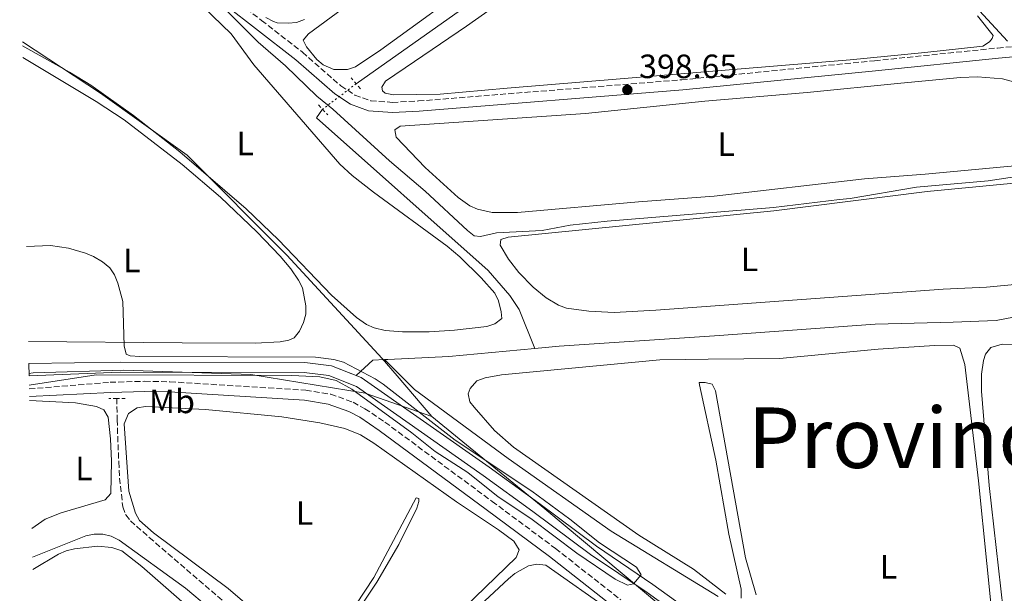
# Model space of a CAD drawing. Units: metres. Extents: x 635503 to 637935, y 4690420 to 4692758.
# Drawn here: x 635506 to 635799, y 4692294 to 4692465 of the extents above; entities that cross this region are included whole.
import ezdxf
from ezdxf.enums import TextEntityAlignment as Align

# ---------------------------------------------------------------- set-up
doc = ezdxf.new("R2010")
doc.units = ezdxf.units.M
doc.header["$MEASUREMENT"] = 0
for name, pattern in [('DGN Style 2', [1.7399219301090239, 1.043953158065414, -0.6959687720436097]), ('DGN Style 3', [2.435890702152634, 1.739921930109024, -0.6959687720436097]), ('DGN Style 5', [1.217945351076317, 0.5219765790327072, -0.6959687720436097])]:
    doc.linetypes.add(name, pattern=pattern)
for name, color, linetype, lineweight in [('Acequia de obra', 4, 'Continuous', 0), ('Acequia sin especificar', 4, 'Continuous', 0), ('Acequia sin especificar no vista', 4, 'DGN Style 5', 0), ('Barranco lineal', 142, 'DGN Style 3', 13), ('Camino', 7, 'DGN Style 3', 0), ('Canal de obra', 4, 'Continuous', 13), ('Cota de punto acotado terreno', 7, 'Continuous', 0), ('Curva de nivel intermedia', 30, 'Continuous', 0), ('Etiqueta de uso rústico', 92, 'Continuous', 0), ('Límite de Autonomía', 7, 'Continuous', 0), ('Límite de Concejo', 7, 'Continuous', 0), ('Línea de cambio de uso (parcela vista)', 92, 'Continuous', 0), ('Margen derecho', 7, 'Continuous', 0), ('Pontón-alcantarilla (pasos de agua)', 1, 'DGN Style 2', 0), ('Punto acotado terreno (símbolo)', 7, 'Continuous', 0), ('Texto de Provincia', 135, 'Continuous', 0)]:
    doc.layers.add(name, color=color, linetype=linetype, lineweight=lineweight)
doc.styles.add('Style-Arial', font='arial.ttf')

# ---------------------------------------------------------------- blocks, each defined once
blk = doc.blocks.new('5PATER')
at = {"layer": 'Acequia sin especificar', "linetype": 'Continuous', "lineweight": 0}
h = blk.add_hatch(color=51, dxfattribs=at)
edge = h.paths.add_edge_path()
edge.add_ellipse((0, 0), major_axis=(-0.1095731443231308, -0.1110710700762829), ratio=0.9994222409660317, start_angle=0, end_angle=360)

msp = doc.modelspace()

# ---------------------------------------------------------------- linework, layer by layer
at = {"layer": 'Acequia de obra', "color": 4, "linetype": 'Continuous', "lineweight": 0}
msp.add_polyline3d([(635713.8399999999, 4692293.279999999, 393.7100000000065), (635682.0199999996, 4692312.720000001, 392.6699999999983), (635651.4699999997, 4692334.25, 392.6699999999983), (635623.5899999999, 4692354.850000001, 392.1499999999942), (635614.6699999999, 4692363.699999999, 391.1000000000058)], dxfattribs=at)
at = {"layer": 'Acequia sin especificar', "color": 4, "linetype": 'Continuous', "lineweight": 0, "extrusion": (0.01609495105408229, -0.3500651853783233, 0.9365870587065608), "elevation": -1632036.682297471, "flags": 128}
msp.add_lwpolyline([(850457.1198092536, 4362964.841680979), (850453.636133035, 4362964.841680979), (850448.5278178868, 4362960.224234225), (850448.5218804813, 4362960.218854917)], dxfattribs=at)
at = {"layer": 'Acequia sin especificar', "color": 4, "linetype": 'Continuous', "lineweight": 0}
for points in [[(635799.8600000005, 4692458.390000001, 399.1100000000006), (635760.3600000005, 4692501.140000001, 398.4799999999959), (635738.8600000005, 4692524.859999999, 397.8300000000018), (635732.29, 4692532.33, 396.7200000000012), (635729.9100000003, 4692532.609999999, 396.3899999999995), (635664.2199999997, 4692486.699999999, 396.2700000000041), (635606.2599999999, 4692445.699999999, 396.3899999999995)], [(635596.2699999996, 4692438.130000001, 393.3300000000018), (635594.5099999999, 4692435.609999999, 393.429999999993), (635645.4900000002, 4692390.210000001, 392.1699999999983), (635651.9299999997, 4692382.730000001, 391.679999999993), (635654.7199999997, 4692378.57, 391.4400000000023), (635659.3399999999, 4692366.99, 391.1399999999995)], [(635876.5499999998, 4692413.189999999, 395.1499999999942), (635846.4199999999, 4692399.939999999, 393.9499999999971), (635835.1699999999, 4692393.91, 393.5099999999948), (635820.75, 4692383.67, 393.3999999999942), (635809.7800000003, 4692377.91, 393.3999999999942), (635796.4800000006, 4692375.279999999, 393.2899999999936), (635783.6500000004, 4692374.82, 393.070000000007), (635760.5199999996, 4692374.27, 392.75), (635712.7300000006, 4692370.720000001, 391.7599999999948), (635666.6200000001, 4692367.65, 391.2100000000065), (635659.3399999999, 4692366.99, 391.1399999999995)], [(635659.3399999999, 4692366.99, 391.1399999999995), (635633.8200000003, 4692364.65, 390.8800000000047), (635615.6699999999, 4692363.75, 391.1000000000058), (635614.6699999999, 4692363.699999999, 391.1000000000058)]]:
    msp.add_polyline3d(points, dxfattribs=at)
at = {"layer": 'Acequia sin especificar no vista', "color": 4, "linetype": 'DGN Style 5', "lineweight": 0, "extrusion": (-0.1890278295299966, -0.1432373042254915, 0.9714687613821624), "elevation": -791895.4635536537, "flags": 128}
msp.add_lwpolyline([(-3356109.663872259, 3245376.961339172), (-3356109.663872259, 3245364.059068055)], dxfattribs=at)
at = {"layer": 'Barranco lineal', "color": 142, "linetype": 'DGN Style 3', "lineweight": 13}
msp.add_polyline3d([(635535.1200000001, 4692352.140000001, 389.929999999993), (635535.25, 4692345.82, 391.0299999999988), (635535.3200000003, 4692343.33, 391.1300000000047), (635535.7199999997, 4692333.289999999, 390.6600000000035), (635535.9400000004, 4692328.480000001, 390.8099999999977), (635536.9299999997, 4692319.9, 391.2400000000052), (635537.7800000003, 4692317.51, 391.3600000000006), (635539.1699999999, 4692315.76, 391.4600000000065), (635544.79, 4692310.800000001, 391.6499999999942), (635567.4500000002, 4692291.279999999, 391.6699999999983), (635575.9000000004, 4692283.060000001, 391.6900000000023), (635620.9199999999, 4692224.880000001, 392.7400000000052), (635624.1100000005, 4692221.060000001, 392.820000000007), (635627.1500000004, 4692218.109999999, 392.8800000000047), (635628.9699999997, 4692216.970000001, 392.9100000000035), (635643.3099999997, 4692212.609999999, 393.3000000000029), (635657.9400000004, 4692208.369999999, 393.320000000007), (635704.3300000001, 4692196.66, 393.320000000007), (635739.4199999999, 4692186.01, 393.7299999999959)], dxfattribs=at)
at = {"layer": 'Camino', "color": 7, "linetype": 'DGN Style 3', "lineweight": 0}
for points in [[(635519.1799999999, 4692512.010000002, 393.1999999999972), (635522.4999999994, 4692506.230000001, 393.1999999999972), (635524.7800000013, 4692503.359999999, 393.1499999999943), (635527.4799999993, 4692501.890000001, 393.1999999999972), (635530.3899999994, 4692501.5, 393.2599999999948), (635534.69, 4692498.949999999, 393.2599999999948), (635549.4699999989, 4692487.550000003, 393.2400000000054), (635557.9899999973, 4692481.239999998, 393.9700000000013), (635569.8500000016, 4692471.039999999, 395.0399999999937), (635578.1599999998, 4692464.539999999, 395.3200000000071), (635590.2899999978, 4692455.090000001, 396.3300000000017), (635601.6999999986, 4692445.07, 396.9400000000023), (635605.8999999983, 4692442.359999999, 397.2599999999949), (635610.6099999979, 4692440.640000001, 397.6300000000048), (635617.0499999997, 4692440.170000004, 398.1699999999984), (635624.7600000009, 4692440.580000003, 398.4499999999973), (635703.0300000004, 4692446.870000003, 398.7400000000052), (635760.3200000003, 4692452.559999999, 398.9299999999931), (635796.8599999987, 4692456.330000004, 399.4400000000023), (635804.6900000009, 4692457.02, 399.8399999999966)], [(635509.1200000016, 4692354.980000001, 390.1600000000035), (635533.1299999976, 4692356.940000001, 390.270000000004), (635543.4400000006, 4692357.239999999, 390.3899999999995), (635550.9400000019, 4692357.090000002, 390.3800000000048), (635591.2899999992, 4692354.600000001, 390.270000000004), (635598.7100000001, 4692353.41, 390.2899999999935), (635605.3599999996, 4692351.030000002, 390.3099999999979), (635608.870000001, 4692349.09, 390.270000000004), (635614.829999998, 4692345.090000001, 390.3300000000019), (635646.6700000003, 4692321.550000003, 390.8800000000047), (635665.5100000006, 4692307.52, 391.7799999999988), (635684.8799999985, 4692292.300000001, 392.4100000000034)]]:
    msp.add_polyline3d(points, dxfattribs=at)
at = {"layer": 'Canal de obra', "color": 4, "linetype": 'Continuous', "lineweight": 13}
for points in [[(635747.2300000006, 4692255.02, 390.1999999999971), (635692.7199999997, 4692294.41, 389.8099999999977), (635675.9199999999, 4692305.75, 389.8099999999977), (635658.79, 4692318.57, 389.8699999999953), (635644.0099999999, 4692329.24, 389.6999999999971), (635606.3499999996, 4692355.730000001, 389.4799999999959), (635598.1799999997, 4692358.939999999, 389.4799999999959), (635590.8499999996, 4692359.82, 389.429999999993), (635536.1200000001, 4692359.949999999, 388.8800000000047), (635509.0499999998, 4692358.869999999, 388.6100000000006), (635508.9800000006, 4692362.539999999, 388.6100000000006), (635536.0999999996, 4692362.949999999, 388.8800000000047), (635591.0300000003, 4692362.82, 389.429999999993), (635598.9199999999, 4692361.869999999, 389.4799999999959), (635607.7800000003, 4692358.4, 389.4799999999959), (635645.75, 4692331.680000001, 389.6999999999971), (635660.5700000003, 4692320.99, 389.8699999999953), (635677.6600000003, 4692308.189999999, 389.8099999999977), (635694.4400000004, 4692296.869999999, 389.8099999999977), (635748.9699999997, 4692257.470000001, 390.1999999999971)], [(635748.9699999997, 4692257.470000001, 390.1999999999971), (635694.4400000004, 4692296.869999999, 389.8099999999977), (635677.6600000003, 4692308.189999999, 389.8099999999977), (635660.5700000003, 4692320.99, 389.8699999999953), (635645.75, 4692331.680000001, 389.6999999999971), (635607.7800000003, 4692358.4, 389.4799999999959), (635606.2856999999, 4692358.985300001, 389.4799999999959), (635598.9199999999, 4692361.869999999, 389.4799999999959), (635591.0300000003, 4692362.82, 389.429999999993), (635536.0999999996, 4692362.949999999, 388.8800000000047), (635508.9800000006, 4692362.539999999, 388.6100000000006)], [(635509.0499999998, 4692358.869999999, 388.6100000000006), (635536.1200000001, 4692359.949999999, 388.8800000000047), (635590.8499999996, 4692359.82, 389.429999999993), (635598.1799999997, 4692358.939999999, 389.4799999999959), (635606.3499999996, 4692355.730000001, 389.4799999999959), (635644.0099999999, 4692329.24, 389.6999999999971), (635658.79, 4692318.57, 389.8699999999953), (635675.9199999999, 4692305.75, 389.8099999999977), (635692.7199999997, 4692294.41, 389.8099999999977), (635747.2300000006, 4692255.02, 390.1999999999971)]]:
    msp.add_polyline3d(points, dxfattribs=at)
at = {"layer": 'Curva de nivel intermedia', "color": 30, "linetype": 'Continuous', "lineweight": 0, "flags": 128}
for points, elevation in [([(635567.6500000021, 4692467.63), (635577.1800000007, 4692458.090000001), (635585.2699999998, 4692451.01), (635594.6100000007, 4692441.99), (635599.3499999993, 4692438.180000001), (635616.1300000009, 4692422.759999999), (635626.7500000005, 4692413.74), (635639.3099999998, 4692402.039999999), (635641.3100000003, 4692400.529999998), (635643.2000000012, 4692400.32), (635648.0000000002, 4692401.410000001), (635661.5200000008, 4692402.09), (635669.8300000012, 4692403.680000001), (635680.8300000007, 4692404.830000001), (635730.3100000008, 4692408.869999999), (635749.9300000012, 4692411.34), (635753.0600000004, 4692411.560000001), (635772.7300000022, 4692414.909999999), (635794.0600000003, 4692416.849999999), (635805.1600000003, 4692418.49)], 395.0000000000001), ([(635508.3000000013, 4692397.359999998), (635515.4200000004, 4692397.640000001), (635520.8099999995, 4692396.829999999), (635525.880000001, 4692395.349999999), (635528.2500000005, 4692394.33), (635530.9000000014, 4692392.800000001), (635533.0400000004, 4692391.010000001), (635534.4300000007, 4692388.930000001), (635535.4800000011, 4692386.380000002), (635536.9200000007, 4692380.970000001), (635537.3000000007, 4692367.74), (635537.9300000009, 4692365.289999999), (635539.1200000001, 4692364.800000001), (635542.0300000003, 4692364.589999998), (635594.2000000017, 4692364.390000001), (635599.6399999999, 4692363.759999999), (635602.5000000009, 4692362.880000001), (635611.8799999997, 4692357.960000001), (635614.3099999994, 4692356.390000001), (635635.690000001, 4692339.769999999), (635658.4600000009, 4692324.55), (635669.7300000006, 4692316.230000001), (635678.5500000007, 4692309.21), (635689.6000000014, 4692301.980000001), (635690.9500000014, 4692299.739999999), (635688.7000000007, 4692297.039999999), (635686.8800000012, 4692296.59), (635683.2100000011, 4692298.439999999), (635671.8200000006, 4692306.160000001), (635658.1600000013, 4692316.470000001), (635648.4900000019, 4692322.92), (635639.4800000018, 4692330.089999998), (635629.7900000003, 4692336.390000001), (635622.7800000006, 4692341.880000001), (635605.0199999999, 4692354.890000001), (635600.3600000017, 4692357.449999999), (635595.4400000023, 4692358.529999998), (635587.1400000006, 4692358.96), (635529.0100000004, 4692359.159999999), (635509.0999999995, 4692356.140000001)], 390), ([(635594.100000001, 4692253.560000001), (635585.2600000009, 4692263.76), (635579.730000001, 4692270.840000001), (635568.4900000005, 4692284.23), (635562.4000000017, 4692290.01), (635555.5300000008, 4692295.720000001), (635535.7899999997, 4692310.039999999), (635533.4600000005, 4692311.230000001), (635531.0100000009, 4692311.749999999), (635528.4500000017, 4692311.749999999), (635525.9700000006, 4692311.259999999), (635510.0899999995, 4692304.960000001)], 395.0000000000001)]:
    msp.add_lwpolyline(points, dxfattribs=dict(at, elevation=elevation))
at = {"layer": 'Límite de Autonomía', "color": 7, "linetype": 'Continuous', "lineweight": 0}
for points in [[(635628.7600000016, 4692346.809999999, 390.35), (635618.4400000013, 4692358.870000001, 390.7100000000001), (635614.0300000012, 4692364.02, 391.2100000000001), (635585.629999999, 4692394.75, 392.55), (635556.0799999982, 4692424.460000001, 392.5900000000001), (635530.2800000012, 4692442.88, 392.52), (635507.129999999, 4692458.120000001, 391.76)], [(635628.7600000016, 4692346.809999999, 390.35), (635662.3599999994, 4692319.280000002, 389.99), (635702.2300000006, 4692285.949999999, 392.83)]]:
    msp.add_polyline3d(points, dxfattribs=at)
at = {"layer": 'Límite de Concejo', "color": 7, "linetype": 'Continuous', "lineweight": 0}
msp.add_polyline3d([(635509.0399999992, 4692359.59, 388.61), (635510.3299999982, 4692359.760000002, 389.9600000000001), (635537.1600000003, 4692360.510000002, 389.94), (635574.9600000009, 4692359.230000001, 389.99), (635608.9100000003, 4692353.760000002, 389.9700000000001), (635628.7600000016, 4692346.809999999, 390.35)], dxfattribs=at)
at = {"layer": 'Línea de cambio de uso (parcela vista)', "color": 92, "linetype": 'Continuous', "lineweight": 0}
for points in [[(635623.9199999999, 4692484.050000001, 396.4400000000023), (635592.0999999996, 4692460.52, 396.4400000000023), (635590.5599999997, 4692458.699999999, 396.5), (635591.4699999997, 4692456.699999999, 396.5500000000029), (635594.5499999998, 4692452.91, 396.6600000000035), (635596.4199999999, 4692451.369999999, 396.6900000000023), (635599.5899999999, 4692449.939999999, 396.7200000000012), (635603.7100000001, 4692449.970000001, 396.7299999999959), (635606.1100000005, 4692450.74, 396.7700000000041), (635613.5599999997, 4692455.76, 396.7599999999948), (635643.4400000004, 4692477.49, 396.8800000000047)], [(635665.54, 4692481.600000001, 397.8800000000047), (635639.0499999998, 4692462.779999999, 398.4600000000065), (635623.6399999997, 4692452.350000001, 398.3000000000029), (635614.9699999997, 4692446.460000001, 398.6300000000047), (635613.9199999999, 4692444.710000001, 398.6300000000047), (635614.0999999996, 4692443.619999999, 398.6300000000047), (635614.9000000004, 4692442.949999999, 398.6300000000047), (635617.3700000001, 4692442.42, 398.6300000000047), (635631.2300000006, 4692442.600000001, 398.5200000000041), (635651.1399999997, 4692444.439999999, 398.5200000000041), (635753.0800000001, 4692452.810000001, 398.4100000000035), (635775.2400000002, 4692454.960000001, 398.6300000000047), (635792.4400000004, 4692456.859999999, 398.8500000000058), (635794.4400000004, 4692458.189999999, 398.9100000000035), (635795.2800000003, 4692459.17, 398.9100000000035), (635795.5599999997, 4692460.050000001, 398.9100000000035), (635790.9000000004, 4692465.9, 398.6699999999983)], [(635549.7199999997, 4692479.42, 392.8399999999965), (635569.1299999999, 4692460.59, 392.5099999999948), (635575.8099999997, 4692451.369999999, 392.4600000000065), (635601.3700000001, 4692421.75, 392.4600000000065), (635605.0899999999, 4692418.41, 392.4600000000065), (635611.4500000002, 4692413.49, 392.3600000000006), (635633.3200000003, 4692397.460000001, 392.3500000000058), (635637.0999999996, 4692394.199999999, 392.4100000000035), (635643.4000000004, 4692388.01, 392.5099999999948), (635647.4400000004, 4692383.439999999, 392.5099999999948), (635648.5499999998, 4692381.180000001, 392.5099999999948), (635649.4000000004, 4692377.939999999, 392.5099999999948), (635649.54, 4692375.939999999, 392.5099999999948), (635647.4900000002, 4692374.289999999, 392.5200000000041), (635645.0899999999, 4692373.529999999, 392.5500000000029), (635635.4400000004, 4692372.4, 392.6000000000058), (635627.9600000001, 4692371.91, 392.6499999999942), (635620.0099999999, 4692371.949999999, 392.7799999999988), (635614.8600000005, 4692372.380000001, 392.8899999999995), (635611.6200000001, 4692373.16, 392.9499999999971), (635609.3099999997, 4692374.17, 392.9700000000012), (635606.3700000001, 4692376.210000001, 392.9499999999971), (635598.9299999997, 4692382.890000001, 392.8000000000029), (635583.2100000001, 4692399.33, 392.8399999999965), (635573.5300000003, 4692408.550000001, 392.820000000007), (635553.9000000004, 4692425.49, 392.570000000007), (635540.0800000001, 4692436.220000001, 392.4700000000012), (635527.4400000004, 4692445.25, 392.6300000000047), (635521.0700000003, 4692449.180000001, 392.5299999999988), (635507.1500000004, 4692456.930000001, 391.75)], [(635579.3799999999, 4692465.369999999, 395.4400000000023), (635581.7000000002, 4692464.199999999, 395.4600000000065), (635582.8300000001, 4692463.82, 395.4600000000065), (635586.0499999998, 4692463.67, 395.4600000000065), (635588.54, 4692463.92, 395.4600000000065), (635590.9500000002, 4692464.789999999, 395.4600000000065)], [(635507.2199999997, 4692453.52, 391.5), (635529, 4692440.470000001, 391.8800000000047), (635537.3300000001, 4692434.949999999, 392.0299999999988), (635554.5300000003, 4692421.65, 392.3300000000018), (635565.9800000006, 4692411.970000001, 392.4700000000012), (635576.7100000001, 4692401.699999999, 392.4400000000023), (635583.6600000003, 4692394.460000001, 392.2700000000041), (635586.8300000001, 4692390.710000001, 392.1499999999942), (635589.1699999999, 4692387.33, 392.0500000000029), (635590.2999999998, 4692384.99, 391.9600000000065), (635591.3399999999, 4692379.689999999, 391.7700000000041), (635591.3099999997, 4692377.220000001, 391.7400000000052), (635590.6500000004, 4692374.74, 391.7200000000012), (635589.4299999997, 4692372.189999999, 391.6600000000035), (635587.8200000003, 4692370.189999999, 391.5899999999965), (635586.2199999997, 4692369.430000001, 391.5500000000029), (635583.7300000006, 4692369.02, 391.5299999999988), (635576.2400000002, 4692368.619999999, 391.5200000000041), (635554.5300000003, 4692368.630000001, 391.2400000000052), (635508.8499999996, 4692369.029999999, 389.8399999999965)], [(635790.8499999996, 4692447.800000001, 396.9600000000065), (635785.8499999996, 4692447.609999999, 396.9600000000065), (635768.1600000003, 4692445.869999999, 397.4799999999959), (635740.3300000001, 4692443.130000001, 397.4700000000012), (635709.8899999997, 4692440.539999999, 397.1999999999971), (635674.4600000001, 4692436.859999999, 397.0899999999965), (635619.3799999999, 4692433.140000001, 397.2100000000065), (635617.7699999996, 4692431.99, 397.2100000000065), (635618.1900000004, 4692429.850000001, 397.2100000000065), (635626.75, 4692420.77, 396.929999999993), (635636.5300000003, 4692411.84, 396.820000000007), (635640.0499999998, 4692409.430000001, 396.820000000007), (635642.3600000005, 4692408.390000001, 396.820000000007), (635646.7000000002, 4692407.449999999, 396.820000000007), (635654.2000000002, 4692407.4, 396.820000000007), (635690.1799999997, 4692410.619999999, 397.0399999999936), (635712.6200000001, 4692412.32, 397.0399999999936), (635757.3300000001, 4692417.460000001, 397.0099999999948), (635775.3600000005, 4692418.779999999, 397.1000000000058), (635814.6500000004, 4692422.460000001, 396.4400000000023)], [(635804.5499999998, 4692445.529999999, 396.9600000000065), (635798.3499999996, 4692447.189999999, 396.9600000000065), (635790.8499999996, 4692447.800000001, 396.9600000000065)], [(635810.0499999998, 4692416.9, 393.9199999999983), (635775.9600000001, 4692413.67, 394.9600000000065), (635730.3300000001, 4692407.949999999, 395.0399999999936), (635651.4299999997, 4692400.050000001, 394.8000000000029), (635649.29, 4692399.390000001, 394.7400000000052), (635649.0099999999, 4692397.74, 394.6900000000023), (635651.54, 4692393.58, 394.4700000000012), (635654.5899999999, 4692389.57, 394.25), (635658.8600000005, 4692385.180000001, 394.1999999999971), (635662.6900000004, 4692382.060000001, 394.1999999999971), (635666.4199999999, 4692379.890000001, 394.1999999999971), (635668.7599999999, 4692379.029999999, 394.1999999999971), (635675.4000000004, 4692378.050000001, 394.1999999999971), (635682.8899999997, 4692377.730000001, 394.1999999999971), (635695.3499999996, 4692378.430000001, 394.2299999999959), (635780.7100000001, 4692384.65, 394.4100000000035), (635793.5499999998, 4692385.180000001, 393.7100000000065), (635807.2199999997, 4692386.51, 393.9199999999983)], [(635793.2999999998, 4692365.279999999, 394.7100000000065), (635794.9100000003, 4692367.33, 394.7100000000065), (635798.1799999997, 4692368.33, 394.7100000000065), (635807.4299999997, 4692368.220000001, 394.7100000000065), (635813.6299999999, 4692369.67, 394.7100000000065), (635819.3899999997, 4692371.699999999, 394.7100000000065), (635821.5899999999, 4692372.92, 394.7100000000065), (635825.54, 4692375.99, 394.7100000000065), (635838.8099999997, 4692389.279999999, 394.8600000000006), (635842.7000000002, 4692392.4, 395.179999999993), (635845.5499999998, 4692394.060000001, 395.5), (635851.3600000005, 4692396.67, 396.2799999999988), (635860.6100000005, 4692400.480000001, 396.320000000007), (635876.1600000003, 4692407.439999999, 395.7599999999948), (635879.2999999998, 4692408.970000001, 395.7599999999948)], [(635716.1600000003, 4692293.92, 393.8399999999965), (635706.5300000003, 4692301.380000001, 393.5599999999977), (635690.2400000002, 4692311.51, 393.5599999999977), (635652.9900000002, 4692337.619999999, 393.6199999999953), (635647.3600000005, 4692342.59, 393.6199999999953), (635641.3399999999, 4692349.550000001, 393.5599999999977), (635640.0800000001, 4692351.09, 393.5599999999977), (635639.5899999999, 4692353.51, 393.5599999999977), (635640.1600000003, 4692355.119999999, 393.5599999999977), (635642.1500000004, 4692357.359999999, 393.6699999999983), (635644.5499999998, 4692358.25, 393.7200000000012), (635649.4500000002, 4692359.119999999, 393.7799999999988), (635696.5, 4692363.58, 393.5599999999977), (635704.04, 4692363.76, 393.75), (635710.8300000001, 4692363.850000001, 394.6600000000035), (635732.0700000003, 4692363.970000001, 394.5899999999965), (635761.4299999997, 4692366.779999999, 394.3699999999953), (635778.0999999996, 4692367.92, 394.7100000000065), (635783.7699999996, 4692367.99, 394.7100000000065), (635785.6500000004, 4692367.050000001, 393.6699999999983), (635787.1100000005, 4692362.24, 393.6699999999983), (635791.1900000004, 4692327.619999999, 393.6699999999983), (635796.1200000001, 4692278.480000001, 393.6999999999971)], [(635798.5599999997, 4692289.390000001, 395.2299999999959), (635794.3399999999, 4692326.25, 394.7100000000065), (635792.0899999999, 4692354.32, 394.7100000000065), (635792.1100000005, 4692359.32, 394.7100000000065), (635792.6399999997, 4692363.380000001, 394.7100000000065), (635793.2999999998, 4692365.279999999, 394.7100000000065)], [(635725.1399999997, 4692293.710000001, 394.7299999999959), (635721.9299999997, 4692304.77, 394.8600000000006), (635713.0300000003, 4692354.430000001, 394.5500000000029), (635712.0199999996, 4692356.42, 394.7100000000065), (635709.9500000002, 4692356.880000001, 394.3300000000018), (635708.2300000006, 4692356.92, 394), (635708.2999999998, 4692356.210000001, 393.9400000000023), (635713.1299999999, 4692333.82, 393.6699999999983), (635716.9600000001, 4692311.779999999, 393.6199999999953), (635720.6799999997, 4692295.449999999, 394.0500000000029), (635720.6799999997, 4692292.76, 394.0500000000029)], [(635509.1900000004, 4692351.560000001, 390.1900000000023), (635522.8399999999, 4692350.859999999, 390.2400000000052), (635529.1200000001, 4692349.75, 390.5200000000041), (635531.3300000001, 4692348.779999999, 390.6199999999953), (635532.5899999999, 4692346.58, 390.6100000000006), (635533.29, 4692340.130000001, 390.8500000000058), (635533.5700000003, 4692333.539999999, 391.0599999999977), (635533.3200000003, 4692323.91, 391.4400000000023), (635531.7199999997, 4692321.980000001, 391.3899999999995), (635518.5999999996, 4692318.100000001, 391.1699999999983), (635513.8799999999, 4692316.289999999, 391.3699999999953), (635509.9299999997, 4692313.51, 390.0200000000041)], [(635580.0800000001, 4692285.390000001, 392.4400000000023), (635568.2100000001, 4692295.609999999, 392.4799999999959), (635546.0199999996, 4692312.230000001, 392.25), (635541.8899999997, 4692315.890000001, 392.25), (635540.7199999997, 4692318.08, 392.179999999993), (635538.7400000002, 4692324.539999999, 392.1399999999995), (635537.3399999999, 4692344.619999999, 392.1399999999995), (635538.6100000005, 4692347.630000001, 392.1399999999995), (635541.1699999999, 4692349.310000001, 392.1399999999995), (635543.6500000004, 4692349.74, 392.1399999999995), (635561.4600000001, 4692348.84, 392), (635584.1500000004, 4692346.640000001, 392), (635595.4600000001, 4692344.890000001, 392.2100000000065), (635602.8700000001, 4692343.189999999, 392.25), (635607.5199999996, 4692341.310000001, 392.2799999999988), (635611.5599999997, 4692338.84, 392.3000000000029), (635636.1200000001, 4692321.359999999, 392.3600000000006), (635648.5999999996, 4692313.039999999, 392.4499999999971), (635653.1299999999, 4692309.67, 392.4700000000012), (635654.7100000001, 4692307.15, 392.4700000000012), (635653.7999999998, 4692304.810000001, 392.4700000000012), (635614, 4692266.34, 392.4799999999959)], [(635602.1600000003, 4692282.15, 392.5), (635612.4500000002, 4692297.51, 392.5500000000029), (635618.9600000001, 4692308.720000001, 392.75), (635624.3399999999, 4692319.529999999, 392.6900000000023), (635624.9299999997, 4692321.460000001, 392.6300000000047), (635624.9000000004, 4692322.4, 392.6300000000047), (635624.0899999999, 4692322.58, 392.6300000000047), (635611.4800000006, 4692298.939999999, 392.4100000000035), (635606.1799999997, 4692290.77, 392.4100000000035)], [(635725.4199999999, 4692185.810000001, 395.3600000000006), (635723.8499999996, 4692186.49, 395.3600000000006), (635680.2599999999, 4692197.680000001, 394.9600000000065), (635625.4500000002, 4692213.380000001, 394.9499999999971), (635623.2400000002, 4692214.529999999, 395.2299999999959), (635620.7400000002, 4692216.77, 395.5800000000018), (635617.1299999999, 4692220.460000001, 395.5500000000029), (635605.9500000002, 4692233.539999999, 395.6199999999953), (635579.8399999999, 4692265.869999999, 395.7700000000041), (635571.54, 4692275.199999999, 395.820000000007), (635558.4199999999, 4692288.33, 395.820000000007), (635542.5899999999, 4692302.180000001, 395.7700000000041), (635536.6500000004, 4692306.82, 395.7100000000065), (635533.6799999997, 4692307.800000001, 395.7100000000065), (635529.4000000004, 4692308.230000001, 395.7100000000065), (635522.5599999997, 4692307.4, 395.4499999999971), (635520.1200000001, 4692306.800000001, 395.4400000000023), (635517.8399999999, 4692305.810000001, 395.3800000000047), (635510.1600000003, 4692301.300000001, 395.0500000000029)], [(635623.2300000006, 4692272.189999999, 393.2599999999948), (635651.5300000003, 4692298.52, 393.320000000007), (635653.4400000004, 4692300.07, 393.3000000000029), (635657.4800000006, 4692302.33, 393.2700000000041), (635659.9500000002, 4692302.84, 393.2700000000041), (635662.6699999999, 4692302.539999999, 393.2700000000041), (635682.3200000003, 4692288.699999999, 392.7799999999988)]]:
    msp.add_polyline3d(points, dxfattribs=at)
at = {"layer": 'Margen derecho', "color": 7, "linetype": 'Continuous', "lineweight": 0}
for points in [[(635506.2800000008, 4692501.770000001, 392.4499999999972), (635514.7800000012, 4692508.520000001, 393.1999999999972), (635516.7699999983, 4692508.230000001, 393.1999999999972), (635521.0500000009, 4692503.720000001, 393.1499999999943), (635524.0599999971, 4692500.86, 393.1999999999972), (635526.3900000007, 4692499.280000003, 393.2599999999948), (635533.0000000001, 4692496.460000002, 393.2599999999948), (635547.6600000006, 4692485.149999999, 393.2400000000054), (635556.1099999996, 4692478.890000001, 393.9700000000013), (635567.9499999994, 4692468.719999999, 395.0399999999937), (635576.3200000002, 4692462.170000002, 395.3200000000071), (635588.37, 4692452.770000001, 396.3300000000017), (635599.879999999, 4692442.660000001, 396.9400000000023), (635604.5599999973, 4692439.660000001, 397.2599999999949), (635609.9699999986, 4692437.680000001, 397.6300000000048), (635617.0199999984, 4692437.170000002, 398.1699999999984), (635624.9600000001, 4692437.590000002, 398.4499999999973), (635703.3000000007, 4692443.88, 398.7400000000052), (635760.6199999999, 4692449.580000004, 398.9299999999931), (635797.1700000018, 4692453.350000001, 399.4400000000023), (635804.8599999985, 4692454.030000002, 400.320000000007)], [(635509.1700000009, 4692352.739999999, 390.2400000000054), (635533.2899999984, 4692353.940000002, 390.270000000004), (635543.4499999996, 4692354.239999999, 390.3899999999995), (635550.8099999978, 4692354.09, 390.3800000000048), (635590.9499999996, 4692351.620000003, 390.270000000004), (635597.9600000011, 4692350.489999999, 390.2899999999935), (635604.1200000013, 4692348.289999999, 390.3099999999979), (635607.3099999987, 4692346.530000002, 390.270000000004), (635613.1000000001, 4692342.640000002, 390.3300000000019), (635644.8900000011, 4692319.140000001, 390.8800000000047), (635663.6900000012, 4692305.13, 391.7799999999988), (635683.1200000015, 4692289.859999999, 392.4100000000034), (635693.0100000022, 4692283.309999999, 392.5700000000071), (635700.9699999974, 4692277.480000001, 392.6100000000007), (635710.5899999997, 4692269.88, 392.8300000000016), (635718.4200000018, 4692262.899999999, 393.3800000000047), (635727.4899999977, 4692255.25, 393.6100000000006), (635743.6299999979, 4692243.11, 393.9400000000024), (635753.5799999969, 4692236.020000001, 394.3200000000071), (635758.1700000024, 4692232.38, 394.4600000000065)]]:
    msp.add_polyline3d(points, dxfattribs=at)
at = {"layer": 'Pontón-alcantarilla (pasos de agua)', "color": 1, "linetype": 'DGN Style 2', "lineweight": 0, "extrusion": (-0.01684998410932877, 0.01943766023254583, 0.9996690729437415), "elevation": 80896.52807868634, "flags": 128}
msp.add_lwpolyline([(-3553915.53873346, -3128285.467781729), (-3553915.538733459, -3128289.743878079)], dxfattribs=at)
at = {"layer": 'Pontón-alcantarilla (pasos de agua)', "color": 1, "linetype": 'DGN Style 2', "lineweight": 0, "flags": 128}
for points, elevation in [([(635595.0700000003, 4692439.390000001), (635597.8799999999, 4692436.449999999)], 393.7700000000041), ([(635535.1200000001, 4692352.140000001), (635532.7400000002, 4692352.140000001)], 389.929999999993), ([(635537.6500000004, 4692352.130000001), (635535.1200000001, 4692352.140000001)], 389.929999999993)]:
    msp.add_lwpolyline(points, dxfattribs=dict(at, elevation=elevation))

# ---------------------------------------------------------------- block references
at = {"layer": 'Punto acotado terreno (símbolo)', "color": 7, "linetype": 'Continuous', "lineweight": 0, "xscale": 10, "yscale": 10, "zscale": 10}
msp.add_blockref('5PATER', (635686.8500000021, 4692443.88, 398.6499999999947), dxfattribs=at)

# ---------------------------------------------------------------- texts
at = {"layer": 'Cota de punto acotado terreno', "color": 7, "linetype": 'Continuous', "lineweight": 0, "style": 'Style-Arial'}
msp.add_text('398.65', height=7.000000000000002, dxfattribs=at).set_placement((635690.3500000007, 4692447.38, 398.6499999999942))
at = {"layer": 'Etiqueta de uso rústico', "color": 92, "linetype": 'Continuous', "lineweight": 0, "style": 'Style-Arial'}
for s, p in [('L', (635573.2614203795, 4692427.92001, 392.6399999999995)), ('L', (635716.2514203786, 4692427.720009997, 397.1600000000035)), ('L', (635539.6114203788, 4692393.140009999, 390.3600000000006)), ('L', (635723.1314203785, 4692393.490009999, 394.6399999999995)), ('Mb', (635551.5202462424, 4692351.270009998, 391.4199999999983)), ('L', (635525.3914203786, 4692331.340009999, 390.8899999999995)), ('L', (635590.9414203798, 4692318.070009999, 392.3399999999965)), ('L', (635764.4814203792, 4692302.090009999, 394.1900000000023))]:
    msp.add_text(s, height=7.000000000000002, dxfattribs=at).set_placement(p, align=Align.MIDDLE_CENTER)
at = {"layer": 'Texto de Provincia', "color": 135, "linetype": 'Continuous', "lineweight": 0, "style": 'Style-Arial'}
msp.add_text('Provincia de Zaragoza', height=18, dxfattribs=at).set_placement((635722.629999999, 4692331.460000001, 394.7200000000001))

doc.saveas('drawing.dxf')
